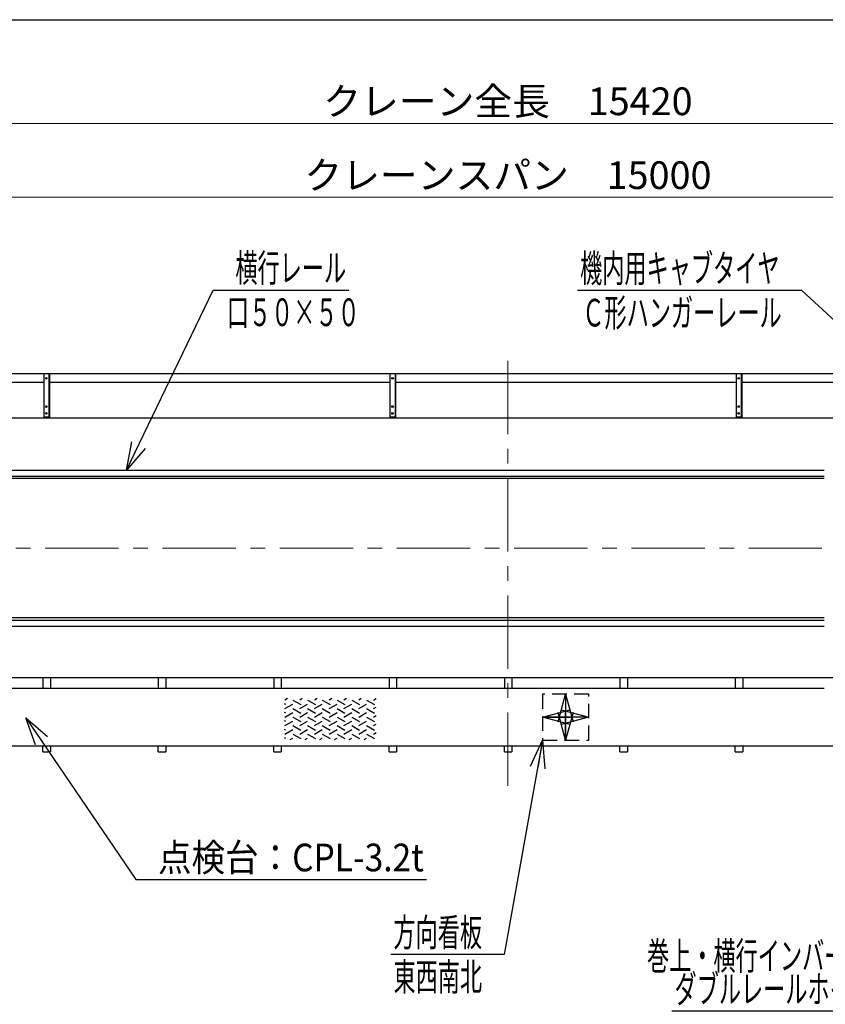
# Model space of a CAD drawing. Units: millimetres. Extents: x -185 to 185, y -134 to 137.
# Drawn here: x -111 to -24, y 27 to 134 of the extents above; entities that cross this region are included whole.
import ezdxf
from ezdxf.enums import TextEntityAlignment as Align

# ---------------------------------------------------------------- set-up
doc = ezdxf.new("R2010")
doc.units = ezdxf.units.MM
doc.header["$LTSCALE"] = 0.25
doc.linetypes.add('CENTER', pattern=[50.8, 31.75, -6.35, 6.35, -6.35])
doc.linetypes.add('DASHED2', pattern=[9.525, 6.35, -3.175])
doc.layers.add('Layer0016', color=7, linetype='Continuous')
doc.styles.add('dcStyle0', font='txt.shx', dxfattribs={"width": 0.8, "bigfont": 'bigfont'})
doc.dimstyles.new('dc_Rotated', dxfattribs={"dimtxt": 3, "dimasz": 3.000002, "dimexe": 0.6, "dimexo": 0.9, "dimgap": 0.9, "dimtad": 3, "dimdsep": 46, "dimtxsty": 'dcStyle0', "dimblk1": 'OPEN30', "dimblk2": 'OPEN30', "dimsah": 1, "dimcen": 0.09, "dimclrd": 91, "dimclre": 91, "dimclrt": 7, "dimadec": 0, "dimazin": 2, "dimtfac": 1, "dimtdec": 4, "dimtmove": 0, "dimatfit": 3, "dimfxl": 1, "dimarcsym": 0})

# ---------------------------------------------------------------- blocks, each defined once
blk = doc.blocks.new('DC_GROUP_MDOI2015_R0_24')
at = {"layer": 'Layer0016', "color": 6, "linetype": 'Continuous', "lineweight": 25}
blk.add_circle((-32.96, 94.66), 0.0875, dxfattribs=at)
blk = doc.blocks.new('DC_GROUP_MDOI2015_R0_25')
at = {"layer": 'Layer0016', "color": 6, "linetype": 'Continuous', "lineweight": 25}
blk.add_circle((-32.96, 91.6), 0.0875, dxfattribs=at)
blk = doc.blocks.new('DC_GROUP_MDOI2015_R0_26')
at = {"layer": 'Layer0016', "color": 6, "linetype": 'Continuous', "lineweight": 25}
blk.add_circle((-32.96, 90.85), 0.0875, dxfattribs=at)
blk = doc.blocks.new('DC_GROUP_MDOI2015_R0_23')
at = {"layer": 'Layer0016', "color": 7, "linetype": 'Continuous', "lineweight": 25}
for p, q in [((-32.59, 95.16), (-33.21, 95.16)), ((-33.21, 90.35), (-33.21, 95.16)), ((-32.59, 90.35), (-32.59, 95.16)), ((-33.21, 90.47), (-32.59, 90.47))]:
    blk.add_line(p, q, dxfattribs=at)
at = {"layer": 'Layer0016', "color": 6, "linetype": 'Continuous', "lineweight": 25}
blk.add_line((-32.64, 90.47), (-32.64, 95.16), dxfattribs=at)
at = {"layer": 'Layer0016', "linetype": 'Continuous'}
for name in ['DC_GROUP_MDOI2015_R0_24', 'DC_GROUP_MDOI2015_R0_25', 'DC_GROUP_MDOI2015_R0_26']:
    blk.add_blockref(name, (0, 0), dxfattribs=at)
blk = doc.blocks.new('DC_GROUP_MDOI2015_R0_22')
at = {"layer": 'Layer0016', "linetype": 'Continuous'}
blk.add_blockref('DC_GROUP_MDOI2015_R0_23', (0, 0), dxfattribs=at)
blk = doc.blocks.new('DC_GROUP_MDOI2015_R0_39')
at = {"layer": 'Layer0016', "color": 6, "linetype": 'Continuous', "lineweight": 25}
blk.add_circle((-70.46, 94.66), 0.0875, dxfattribs=at)
blk = doc.blocks.new('DC_GROUP_MDOI2015_R0_40')
at = {"layer": 'Layer0016', "color": 6, "linetype": 'Continuous', "lineweight": 25}
blk.add_circle((-70.46, 91.6), 0.0875, dxfattribs=at)
blk = doc.blocks.new('DC_GROUP_MDOI2015_R0_41')
at = {"layer": 'Layer0016', "color": 6, "linetype": 'Continuous', "lineweight": 25}
blk.add_circle((-70.46, 90.85), 0.0875, dxfattribs=at)
blk = doc.blocks.new('DC_GROUP_MDOI2015_R0_38')
at = {"layer": 'Layer0016', "color": 7, "linetype": 'Continuous', "lineweight": 25}
for p, q in [((-70.09, 95.16), (-70.71, 95.16)), ((-70.71, 90.35), (-70.71, 95.16)), ((-70.09, 90.35), (-70.09, 95.16)), ((-70.71, 90.47), (-70.09, 90.47))]:
    blk.add_line(p, q, dxfattribs=at)
at = {"layer": 'Layer0016', "color": 6, "linetype": 'Continuous', "lineweight": 25}
blk.add_line((-70.14, 90.47), (-70.14, 95.16), dxfattribs=at)
at = {"layer": 'Layer0016', "linetype": 'Continuous'}
for name in ['DC_GROUP_MDOI2015_R0_39', 'DC_GROUP_MDOI2015_R0_40', 'DC_GROUP_MDOI2015_R0_41']:
    blk.add_blockref(name, (0, 0), dxfattribs=at)
blk = doc.blocks.new('DC_GROUP_MDOI2015_R0_37')
at = {"layer": 'Layer0016', "linetype": 'Continuous'}
blk.add_blockref('DC_GROUP_MDOI2015_R0_38', (0, 0), dxfattribs=at)
blk = doc.blocks.new('DC_GROUP_MDOI2015_R0_73')
at = {"layer": 'Layer0016', "color": 6, "linetype": 'Continuous', "lineweight": 25}
blk.add_circle((-107.96, 94.66), 0.0875, dxfattribs=at)
blk = doc.blocks.new('DC_GROUP_MDOI2015_R0_74')
at = {"layer": 'Layer0016', "color": 6, "linetype": 'Continuous', "lineweight": 25}
blk.add_circle((-107.96, 91.6), 0.0875, dxfattribs=at)
blk = doc.blocks.new('DC_GROUP_MDOI2015_R0_75')
at = {"layer": 'Layer0016', "color": 6, "linetype": 'Continuous', "lineweight": 25}
blk.add_circle((-107.96, 90.85), 0.0875, dxfattribs=at)
blk = doc.blocks.new('DC_GROUP_MDOI2015_R0_72')
at = {"layer": 'Layer0016', "color": 7, "linetype": 'Continuous', "lineweight": 25}
for p, q in [((-107.59, 95.16), (-108.21, 95.16)), ((-108.21, 90.35), (-108.21, 95.16)), ((-107.59, 90.35), (-107.59, 95.16)), ((-108.21, 90.47), (-107.59, 90.47))]:
    blk.add_line(p, q, dxfattribs=at)
at = {"layer": 'Layer0016', "color": 6, "linetype": 'Continuous', "lineweight": 25}
blk.add_line((-107.64, 90.47), (-107.64, 95.16), dxfattribs=at)
at = {"layer": 'Layer0016', "linetype": 'Continuous'}
for name in ['DC_GROUP_MDOI2015_R0_73', 'DC_GROUP_MDOI2015_R0_74', 'DC_GROUP_MDOI2015_R0_75']:
    blk.add_blockref(name, (0, 0), dxfattribs=at)
blk = doc.blocks.new('DC_GROUP_MDOI2015_R0_71')
at = {"layer": 'Layer0016', "linetype": 'Continuous'}
blk.add_blockref('DC_GROUP_MDOI2015_R0_72', (0, 0), dxfattribs=at)
blk = doc.blocks.new('DC_GROUP_MDOI2015_R0_3')
at = {"layer": 'Layer0016', "color": 6, "linetype": 'Continuous', "lineweight": 25}
for p, q in [((-81.83, 59.97), (-82.11, 59.81)), ((-81.26, 59.81), (-80.41, 59.32)), ((-80.23, 59.97), (-80.51, 59.81)), ((-79.66, 59.81), (-78.81, 59.32)), ((-78.63, 59.97), (-78.92, 59.81)), ((-78.07, 59.81), (-77.22, 59.32)), ((-77.04, 59.97), (-77.32, 59.81)), ((-76.47, 59.81), (-75.62, 59.32)), ((-75.44, 59.97), (-75.72, 59.81)), ((-74.87, 59.81), (-74.02, 59.32)), ((-73.84, 59.97), (-74.12, 59.81)), ((-73.27, 59.81), (-72.42, 59.32)), ((-72.52, 59.81), (-72.24, 59.97)), ((-82.01, 59.32), (-82.16, 59.4)), ((-82.11, 58.88), (-81.26, 59.37)), ((-81.26, 58.88), (-80.41, 58.39)), ((-80.51, 58.88), (-79.66, 59.37)), ((-79.66, 58.88), (-78.81, 58.39)), ((-78.92, 58.88), (-78.07, 59.37)), ((-78.07, 58.88), (-77.22, 58.39)), ((-77.32, 58.88), (-76.47, 59.37)), ((-76.47, 58.88), (-75.62, 58.39)), ((-75.72, 58.88), (-74.87, 59.37)), ((-74.87, 58.88), (-74.02, 58.39)), ((-74.12, 58.88), (-73.27, 59.37)), ((-73.27, 58.88), (-72.42, 58.39)), ((-72.52, 58.88), (-72.24, 59.05)), ((-82.01, 58.39), (-82.16, 58.48)), ((-82.11, 57.96), (-81.26, 58.45)), ((-81.26, 57.96), (-80.41, 57.47)), ((-80.51, 57.96), (-79.66, 58.45)), ((-79.66, 57.96), (-78.81, 57.47)), ((-78.92, 57.96), (-78.07, 58.45)), ((-78.07, 57.96), (-77.22, 57.47)), ((-77.32, 57.96), (-76.47, 58.45)), ((-76.47, 57.96), (-75.62, 57.47)), ((-75.72, 57.96), (-74.87, 58.45)), ((-74.87, 57.96), (-74.02, 57.47)), ((-74.12, 57.96), (-73.27, 58.45)), ((-73.27, 57.96), (-72.42, 57.47)), ((-72.52, 57.96), (-72.24, 58.12)), ((-82.01, 57.47), (-82.16, 57.56)), ((-82.01, 56.55), (-82.16, 56.63)), ((-82.11, 57.04), (-81.26, 57.53)), ((-82.11, 56.12), (-81.26, 56.61)), ((-81.26, 57.04), (-80.41, 56.55)), ((-80.51, 57.04), (-79.66, 57.53)), ((-80.51, 56.12), (-79.66, 56.61)), ((-79.66, 57.04), (-78.81, 56.55)), ((-78.92, 57.04), (-78.07, 57.53)), ((-78.92, 56.12), (-78.07, 56.61)), ((-78.07, 57.04), (-77.22, 56.55)), ((-77.32, 57.04), (-76.47, 57.53)), ((-77.32, 56.12), (-76.47, 56.61)), ((-76.47, 57.04), (-75.62, 56.55)), ((-75.72, 57.04), (-74.87, 57.53)), ((-75.72, 56.12), (-74.87, 56.61)), ((-74.87, 57.04), (-74.02, 56.55)), ((-74.12, 57.04), (-73.27, 57.53)), ((-74.12, 56.12), (-73.27, 56.61)), ((-73.27, 57.04), (-72.42, 56.55)), ((-72.52, 57.04), (-72.24, 57.2)), ((-82.01, 55.63), (-82.16, 55.71)), ((-81.54, 55.52), (-81.26, 55.68)), ((-81.26, 56.12), (-80.41, 55.63)), ((-79.94, 55.52), (-79.66, 55.68)), ((-79.66, 56.12), (-78.81, 55.63)), ((-78.35, 55.52), (-78.07, 55.68)), ((-78.07, 56.12), (-77.22, 55.63)), ((-76.75, 55.52), (-76.47, 55.68)), ((-76.47, 56.12), (-75.62, 55.63)), ((-75.15, 55.52), (-74.87, 55.68)), ((-74.87, 56.12), (-74.02, 55.63)), ((-73.55, 55.52), (-73.27, 55.68)), ((-73.27, 56.12), (-72.42, 55.63)), ((-72.52, 56.12), (-72.24, 56.28))]:
    blk.add_line(p, q, dxfattribs=at)
blk = doc.blocks.new('_Open30')
at = {"color": 0, "linetype": 'ByBlock', "lineweight": -2}
for p, q in [((-1, 0.267949), (0, 0)), ((0, 0), (-1, -0.267949)), ((0, 0), (-1, 0))]:
    blk.add_line(p, q, dxfattribs=at)
blk = doc.blocks.new('DC_GROUP_MDOI2015_R0_20')
at = {"layer": 'Layer0016', "color": 7, "linetype": 'DASHED2', "lineweight": 25}
for p, q in [((-49.21, 60.45), (-54.21, 60.45)), ((-54.21, 60.45), (-54.21, 55.45)), ((-49.21, 55.45), (-49.21, 60.45)), ((-54.21, 55.45), (-49.21, 55.45))]:
    blk.add_line(p, q, dxfattribs=at)
at = {"layer": 'Layer0016', "color": 7, "linetype": 'CENTER', "lineweight": 25}
for p, q in [((-51.71, 60.45), (-51.71, 55.45)), ((-49.21, 57.95), (-54.21, 57.95))]:
    blk.add_line(p, q, dxfattribs=at)
at = {"layer": 'Layer0016', "color": 7, "xscale": 3.000002807615286, "yscale": 2.999989368223643}
for p, rotation in [((-51.71, 60.45), 90), ((-54.21, 57.95), 180), ((-49.21, 57.95), 360), ((-51.71, 55.45), 270)]:
    blk.add_blockref('_Open30', p, dxfattribs=dict(at, rotation=rotation))
blk = doc.blocks.new('*D32')
at = {"layer": 'Layer0016', "color": 91, "linetype": 'Continuous', "lineweight": 13}
for p, q in [((-154.34, 100.91), (-154.34, 122.86)), ((38.41, 100.91), (38.41, 122.86)), ((-154.34, 122.26), (38.41, 122.26))]:
    blk.add_line(p, q, dxfattribs=at)
at = {"layer": 'Layer0016', "color": 91, "xscale": 3.000002807615286, "yscale": 2.999989368223643}
for p, rotation in [((-154.34, 122.26), 180), ((38.41, 122.26), 360)]:
    blk.add_blockref('_Open30', p, dxfattribs=dict(at, rotation=rotation))
at = {"layer": 'Layer0016', "color": 7, "insert": (-57.96, 123.16), "char_height": 3, "width": 39.75, "attachment_point": 8, "style": 'dcStyle0'}
blk.add_mtext('\\T1.00;クレーン全長\u300015420', dxfattribs=at)
blk = doc.blocks.new('*D34')
at = {"layer": 'Layer0016', "color": 91, "linetype": 'Continuous', "lineweight": 13}
for p, q in [((-151.71, 102.61), (-151.71, 114.86)), ((-151.71, 114.26), (35.79, 114.26)), ((35.79, 102.61), (35.79, 114.86))]:
    blk.add_line(p, q, dxfattribs=at)
at = {"layer": 'Layer0016', "color": 91, "xscale": 3.000002807615286, "yscale": 2.999989368223643}
for p, rotation in [((-151.71, 114.26), 180), ((35.79, 114.26), 360)]:
    blk.add_blockref('_Open30', p, dxfattribs=dict(at, rotation=rotation))
at = {"layer": 'Layer0016', "color": 7, "insert": (-57.96, 115.16), "char_height": 3, "width": 42.75, "attachment_point": 8, "style": 'dcStyle0'}
blk.add_mtext('\\T1.00;クレーンスパン\u300015000', dxfattribs=at)
blk = doc.blocks.new('DC_GROUP_MDOI2015_R0_33')
at = {"layer": 'Layer0016', "color": 91, "linetype": 'Continuous', "lineweight": 25}
for p, q in [((-99.29, 84.71), (-89.88, 104.21)), ((-89.88, 104.21), (-75.18, 104.21))]:
    blk.add_line(p, q, dxfattribs=at)
at = {"layer": 'Layer0016', "color": 91, "xscale": 3.000002807615286, "yscale": 2.999989368223643, "rotation": 244.2625353169147}
blk.add_blockref('_Open30', (-99.29, 84.71), dxfattribs=at)
at = {"layer": 'Layer0016', "color": 7, "style": 'dcStyle0', "width": 0.965517}
blk.add_text('横行レール', height=3, dxfattribs=at).set_placement((-87.48, 105.11), (-75.48, 105.11), align=Align.FIT)
blk = doc.blocks.new('DC_GROUP_MDOI2015_R0_55')
at = {"layer": 'Layer0016', "color": 91, "linetype": 'Continuous', "lineweight": 25}
for p, q in [((-13.51, 26.11), (-40.21, 26.11)), ((-4.38, 7.23), (-13.51, 26.11))]:
    blk.add_line(p, q, dxfattribs=at)
at = {"layer": 'Layer0016', "color": 91, "xscale": 3.000002807615286, "yscale": 2.999989368223643, "rotation": 295.8103364330701}
blk.add_blockref('_Open30', (-4.38, 7.23), dxfattribs=at)
at = {"layer": 'Layer0016', "color": 7, "style": 'dcStyle0', "width": 0.949153}
blk.add_text('ダブルレールホイスト', height=3, dxfattribs=at).set_placement((-39.91, 27.01), (-15.91, 27.01), align=Align.FIT)
blk = doc.blocks.new('DC_GROUP_MDOI2015_R0_57')
at = {"layer": 'Layer0016', "color": 91, "linetype": 'Continuous', "lineweight": 25}
for p, q in [((-54.21, 55.45), (-58.36, 32.24)), ((-58.36, 32.24), (-70.66, 32.24))]:
    blk.add_line(p, q, dxfattribs=at)
at = {"layer": 'Layer0016', "color": 91, "xscale": 3.000002807615286, "yscale": 2.999989368223643, "rotation": 79.87185379941005}
blk.add_blockref('_Open30', (-54.21, 55.45), dxfattribs=at)
at = {"layer": 'Layer0016', "color": 7, "style": 'dcStyle0', "width": 0.973913}
blk.add_text('方向看板', height=3, dxfattribs=at).set_placement((-70.36, 33.14), (-60.76, 33.14), align=Align.FIT)
blk = doc.blocks.new('DC_GROUP_MDOI2015_R0_58')
at = {"layer": 'Layer0016', "color": 91, "linetype": 'Continuous', "lineweight": 25}
for p, q in [((-26.14, 104.17), (-50.44, 104.17)), ((-15.85, 94.72), (-26.14, 104.17))]:
    blk.add_line(p, q, dxfattribs=at)
at = {"layer": 'Layer0016', "color": 91, "xscale": 3.000002807615286, "yscale": 2.999989368223643, "rotation": 317.42807811349}
blk.add_blockref('_Open30', (-15.85, 94.72), dxfattribs=at)
at = {"layer": 'Layer0016', "color": 7, "style": 'dcStyle0', "width": 0.950943}
blk.add_text('機内用キャブタイヤ', height=3, dxfattribs=at).set_placement((-50.14, 105.07), (-28.54, 105.07), align=Align.FIT)
blk = doc.blocks.new('DC_GROUP_MDOI2015_R0_92')
at = {"layer": 'Layer0016', "color": 91, "linetype": 'Continuous', "lineweight": 25}
for p, q in [((-110.17, 57.89), (-98.27, 40.36)), ((-98.27, 40.36), (-66.77, 40.36))]:
    blk.add_line(p, q, dxfattribs=at)
at = {"layer": 'Layer0016', "color": 91, "xscale": 3.000002807615286, "yscale": 2.999989368223643, "rotation": 124.1783863707262}
blk.add_blockref('_Open30', (-110.17, 57.89), dxfattribs=at)
at = {"layer": 'Layer0016', "color": 7, "style": 'dcStyle0', "width": 0.929032}
blk.add_text('点検台：CPL-3.2t', height=3, dxfattribs=at).set_placement((-95.87, 41.26), (-67.07, 41.26), align=Align.FIT)

msp = doc.modelspace()

# ---------------------------------------------------------------- linework, layer by layer
at = {"color": 4, "linetype": 'Continuous', "lineweight": 25}
msp.add_line((-185, 133.5), (76, 133.5), dxfattribs=at)
at = {"layer": 'Layer0016', "color": 7, "linetype": 'CENTER', "lineweight": 18}
for p, q in [((-57.96, 96.547), (-57.96, 50.52)), ((39.559, 76.262), (-155.189, 76.262))]:
    msp.add_line(p, q, dxfattribs=at)
at = {"layer": 'Layer0016', "color": 7, "linetype": 'Continuous', "lineweight": 25}
for p, q in [((-70.71, 95.13), (-146.335, 95.13)), ((-33.21, 95.13), (-70.085, 95.13)), ((4.29, 95.13), (-32.585, 95.13)), ((-108.21, 94.193), (-146.335, 94.193)), ((-70.71, 94.193), (-107.585, 94.193)), ((-33.21, 94.193), (-70.085, 94.193)), ((4.29, 94.193), (-32.585, 94.193)), ((-5.624, 90.349), (-153.085, 90.349)), ((-153.085, 83.849), (-23.705, 83.849)), ((-153.085, 68.737), (-23.705, 68.737)), ((-153.085, 62.237), (-6.403, 62.237)), ((-108.335, 62.237), (-108.335, 61.074)), ((-107.523, 62.237), (-107.523, 61.074)), ((-95.835, 62.237), (-95.835, 61.074)), ((-95.023, 62.237), (-95.023, 61.074)), ((-83.335, 62.237), (-83.335, 61.074)), ((-82.523, 62.237), (-82.523, 61.074)), ((-70.835, 62.237), (-70.835, 61.074)), ((-70.023, 62.237), (-70.023, 61.074)), ((-58.335, 62.237), (-58.335, 61.074)), ((-57.523, 62.237), (-57.523, 61.074)), ((-45.835, 62.237), (-45.835, 61.074)), ((-45.023, 62.237), (-45.023, 61.074)), ((-33.335, 62.237), (-33.335, 61.074)), ((-32.523, 62.237), (-32.523, 61.074)), ((-108.335, 54.199), (-108.335, 54.824)), ((-107.523, 54.824), (-107.523, 54.199)), ((-95.835, 54.199), (-95.835, 54.824)), ((-95.023, 54.824), (-95.023, 54.199)), ((-83.335, 54.199), (-83.335, 54.824)), ((-82.523, 54.824), (-82.523, 54.199)), ((-70.835, 54.199), (-70.835, 54.824)), ((-70.023, 54.824), (-70.023, 54.199)), ((-58.335, 54.199), (-58.335, 54.824)), ((-57.523, 54.824), (-57.523, 54.199)), ((-45.835, 54.199), (-45.835, 54.824)), ((-45.023, 54.824), (-45.023, 54.199)), ((-33.335, 54.199), (-33.335, 54.824)), ((-32.523, 54.824), (-32.523, 54.199)), ((-108.335, 54.199), (-107.523, 54.199)), ((-95.835, 54.199), (-95.023, 54.199)), ((-83.335, 54.199), (-82.523, 54.199)), ((-70.835, 54.199), (-70.023, 54.199)), ((-58.335, 54.199), (-57.523, 54.199)), ((-45.835, 54.199), (-45.023, 54.199)), ((-33.335, 54.199), (-32.523, 54.199))]:
    msp.add_line(p, q, dxfattribs=at)
at = {"layer": 'Layer0016', "color": 6, "linetype": 'Continuous', "lineweight": 25}
for p, q in [((-151.71, 84.699), (-23.705, 84.699)), ((-151.71, 84.074), (-23.705, 84.074)), ((-151.71, 68.449), (-23.705, 68.449)), ((-151.71, 67.824), (-23.705, 67.824))]:
    msp.add_line(p, q, dxfattribs=at)
at = {"layer": 'Layer0016', "color": 4, "linetype": 'Continuous', "lineweight": 25}
for p, q in [((-23.705, 61.074), (-144.96, 61.074)), ((-7.96, 54.824), (-120.46, 54.824))]:
    msp.add_line(p, q, dxfattribs=at)

# ---------------------------------------------------------------- block references
at = {"linetype": 'Continuous'}
for name in ['DC_GROUP_MDOI2015_R0_71', 'DC_GROUP_MDOI2015_R0_37', 'DC_GROUP_MDOI2015_R0_22']:
    msp.add_blockref(name, (0, 0), dxfattribs=at)
at = {"layer": 'Layer0016', "linetype": 'Continuous'}
for name in ['DC_GROUP_MDOI2015_R0_33', 'DC_GROUP_MDOI2015_R0_58', 'DC_GROUP_MDOI2015_R0_3', 'DC_GROUP_MDOI2015_R0_20', 'DC_GROUP_MDOI2015_R0_92', 'DC_GROUP_MDOI2015_R0_57', 'DC_GROUP_MDOI2015_R0_55']:
    msp.add_blockref(name, (0, 0), dxfattribs=at)

# ---------------------------------------------------------------- texts
at = {"layer": 'Layer0016', "color": 7, "style": 'dcStyle0'}
for s, width, p, p2 in [('Ｃ形ハンガーレール', 0.950943, (-49.901, 100.266), (-28.301, 100.266)), ('口５０×５０', 0.96, (-88.413, 100.313), (-74.013, 100.313)), ('巻上・横行インバーター付', 0.946479, (-42.896, 30.604), (-14.096, 30.604)), ('東西南北', 0.973913, (-70.357, 28.338), (-60.757, 28.338))]:
    msp.add_text(s, height=3, dxfattribs=dict(at, width=width)).set_placement(p, p2, align=Align.FIT)

# ---------------------------------------------------------------- dimensions: what is measured, and where the dimension line sits
at = {"layer": 'Layer0016', "linetype": 'Continuous', "lineweight": 13}
for base, p1, p2, text, picture, middle in [((38.415, 122.261), (-154.335, 100.012), (38.415, 100.012), 'クレーン全長\u300015420', '*D32', (-57.96, 122.261)), ((35.79, 114.261), (-151.71, 101.713), (35.79, 101.713), 'クレーンスパン\u300015000', '*D34', (-57.96, 114.261))]:
    dim = msp.add_linear_dim(base=base, p1=p1, p2=p2, text=text, dimstyle='dc_Rotated', override={"dimtxt": 3, "dimasz": 3.000002, "dimexe": 0.6, "dimexo": 0.9, "dimgap": 0.9, "dimtad": 3, "dimtih": 0, "dimtoh": 0, "dimdec": 2, "dimlfac": 1, "dimzin": 8, "dimtxsty": 'dcStyle0', "dimblk1": 'Open30', "dimblk2": 'Open30', "dimsah": 1, "dimclrd": 91, "dimclre": 91, "dimclrt": 7, "dimazin": 2, "dimtofl": 1, "dimtolj": 0, "dimtzin": 8, "dimarcsym": 1}, dxfattribs=at)
    dim.commit()
    dim.dimension.update_dxf_attribs({"geometry": picture, "text_midpoint": middle, "dimtype": 160})

doc.saveas('drawing.dxf')
